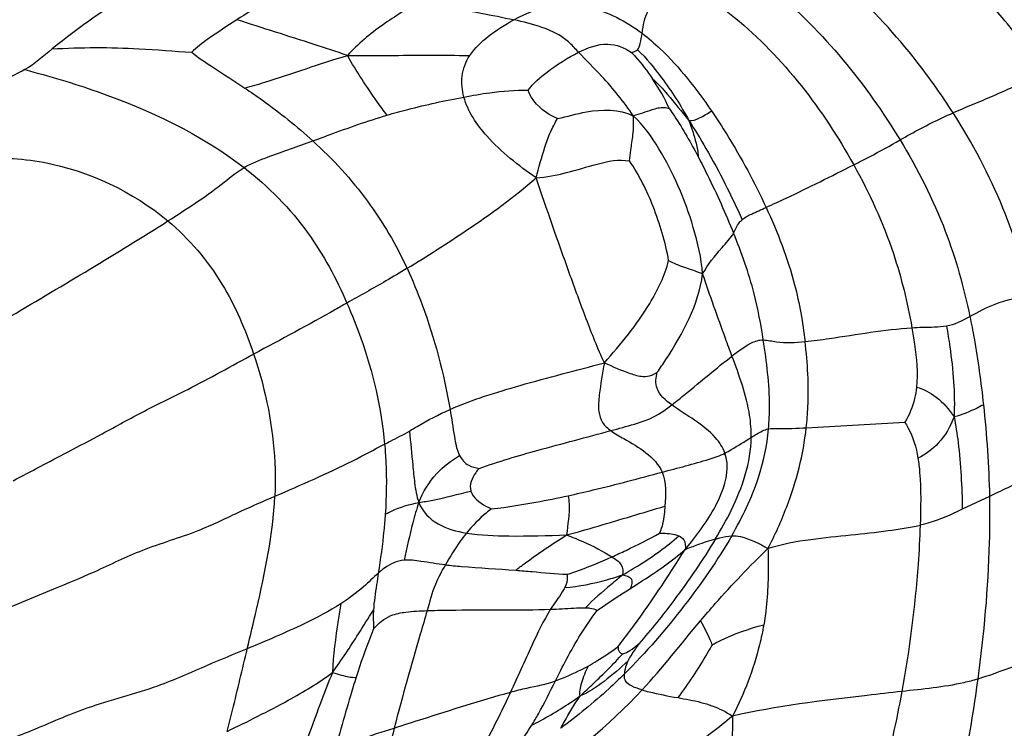
# Model space of a CAD drawing. Units: millimetres. Extents: x 0 to 297, y 0 to 210.
# Drawn here: x 52 to 53, y 77 to 78 of the extents above; entities that cross this region are included whole.
import ezdxf

# ---------------------------------------------------------------- set-up
doc = ezdxf.new("R2010")
doc.units = ezdxf.units.MM
doc.header["$LTSCALE"] = 16.335
doc.layers.get('0').update_dxf_attribs({"linetype": 'CONTINUOUS'})

msp = doc.modelspace()

# ---------------------------------------------------------------- linework, layer by layer
at = {"color": 7, "linetype": 'Continuous'}
for p, q in [((52.956844, 77.130756), (53.075313, 77.137426)), ((53.177319, 77.04825), (53.144649, 77.032786)), ((52.755189, 76.870868), (52.753352, 76.868145))]:
    msp.add_line(p, q, dxfattribs=at)
for centre, radius, start, end in [((52.571312, 77.414237), 0.242471, 24.347491, 34.194161), ((52.674527, 76.964735), 0.123764, 310.042234, 310.673287)]:
    msp.add_arc(centre, radius, start, end, dxfattribs=at)
for points, knots in [([(53.242003, 77.559285), (53.226622, 77.581737), (53.159323, 77.670658), (53.071605, 77.746415), (52.996092, 77.784253)], [0, 0, 0, 0, 0.24369265, 1, 1, 1, 1]), ([(52.261794, 77.724865), (52.225954, 77.702354), (52.152377, 77.660623), (52.081953, 77.613161), (52.04923, 77.586367)], [0, 0, 0, 0, 0.50017775, 1, 1, 1, 1]), ([(53.133553, 77.50946), (53.120065, 77.530493), (53.058138, 77.618136), (52.977054, 77.69455), (52.905046, 77.7348)], [0, 0, 0, 0, 0.23246821, 1, 1, 1, 1]), ([(52.844033, 77.708927), (52.869638, 77.693714), (52.958444, 77.630543), (53.02878, 77.544252), (53.069718, 77.476931)], [0, 0, 0, 0, 0.27431241, 1, 1, 1, 1]), ([(52.360545, 77.675384), (52.352749, 77.671), (52.322725, 77.653667), (52.293284, 77.635343), (52.271635, 77.621455)], [0, 0, 0, 0, 0.25802664, 1, 1, 1, 1]), ([(52.801403, 77.670886), (52.825916, 77.657687), (52.91217, 77.59877), (52.977042, 77.513374), (53.013944, 77.446974)], [0, 0, 0, 0, 0.26819182, 1, 1, 1, 1]), ([(52.492248, 77.643288), (52.476787, 77.634906), (52.445804, 77.61568), (52.417234, 77.592498), (52.40458, 77.57852)], [0, 0, 0, 0, 0.48258967, 1, 1, 1, 1]), ([(52.492248, 77.643288), (52.503114, 77.641099), (52.540689, 77.633762), (52.578449, 77.627304), (52.604997, 77.621378)], [0, 0, 0, 0, 0.28951555, 1, 1, 1, 1]), ([(52.604997, 77.621378), (52.620704, 77.62986), (52.643841, 77.639186), (52.668088, 77.639918), (52.674332, 77.639576)], [0, 0, 0, 0, 0.74057442, 1, 1, 1, 1]), ([(52.674332, 77.639576), (52.681091, 77.639206), (52.711702, 77.634679), (52.740134, 77.61968), (52.75929, 77.605152)], [0, 0, 0, 0, 0.21968624, 1, 1, 1, 1]), ([(52.75929, 77.605152), (52.759654, 77.607618), (52.761158, 77.618879), (52.764671, 77.630188), (52.769513, 77.637661)], [0, 0, 0, 0, 0.2186962, 1, 1, 1, 1]), ([(52.271635, 77.621455), (52.259874, 77.61391), (52.241167, 77.601752), (52.223197, 77.588273), (52.217241, 77.582389)], [0, 0, 0, 0, 0.62531681, 1, 1, 1, 1]), ([(52.40458, 77.57852), (52.391245, 77.583039), (52.347026, 77.597654), (52.302551, 77.611469), (52.271635, 77.621455)], [0, 0, 0, 0, 0.30235394, 1, 1, 1, 1]), ([(52.551851, 77.578418), (52.557816, 77.587415), (52.574891, 77.603425), (52.594323, 77.615613), (52.604997, 77.621378)], [0, 0, 0, 0, 0.47086232, 1, 1, 1, 1]), ([(52.682782, 77.582376), (52.679272, 77.586091), (52.672295, 77.593992), (52.657758, 77.604966), (52.634837, 77.614194), (52.616306, 77.618853), (52.604997, 77.621378)], [0, 0, 0, 0, 0.17254303, 0.3552186, 0.60882324, 1, 1, 1, 1]), ([(52.753847, 77.585387), (52.755585, 77.587483), (52.757555, 77.594387), (52.758685, 77.601048), (52.75929, 77.605152)], [0, 0, 0, 0, 0.39627429, 1, 1, 1, 1]), ([(52.75929, 77.605152), (52.766888, 77.59939), (52.798535, 77.571879), (52.82456, 77.538537), (52.842783, 77.511863)], [0, 0, 0, 0, 0.22791634, 1, 1, 1, 1]), ([(52.04923, 77.586367), (52.084033, 77.588514), (52.140255, 77.588484), (52.196096, 77.583638), (52.217241, 77.582389)], [0, 0, 0, 0, 0.62209755, 1, 1, 1, 1]), ([(52.682782, 77.582376), (52.69369, 77.587759), (52.715766, 77.596529), (52.738315, 77.58792), (52.746543, 77.582041)], [0, 0, 0, 0, 0.54603183, 1, 1, 1, 1]), ([(52.746543, 77.582041), (52.746913, 77.582266), (52.749455, 77.583112), (52.752414, 77.583658), (52.753847, 77.585387)], [0, 0, 0, 0, 0.16157926, 1, 1, 1, 1]), ([(52.753847, 77.585387), (52.764446, 77.575118), (52.786854, 77.547875), (52.805836, 77.518233), (52.815586, 77.500372)], [0, 0, 0, 0, 0.42037523, 1, 1, 1, 1]), ([(52.217241, 77.582389), (52.225093, 77.575963), (52.246576, 77.561721), (52.268315, 77.54804), (52.281233, 77.53936)], [0, 0, 0, 0, 0.39465319, 1, 1, 1, 1]), ([(52.281233, 77.53936), (52.289281, 77.541562), (52.330603, 77.553987), (52.371262, 77.568486), (52.40458, 77.57852)], [0, 0, 0, 0, 0.19340384, 1, 1, 1, 1]), ([(52.40458, 77.57852), (52.421005, 77.578484), (52.470093, 77.578561), (52.519192, 77.579077), (52.551851, 77.578418)], [0, 0, 0, 0, 0.33457731, 1, 1, 1, 1]), ([(52.452262, 77.506728), (52.448277, 77.51209), (52.431306, 77.535277), (52.415576, 77.559401), (52.40458, 77.57852)], [0, 0, 0, 0, 0.23251343, 1, 1, 1, 1]), ([(52.544847, 77.528531), (52.542681, 77.536599), (52.540641, 77.554174), (52.546958, 77.57104), (52.551851, 77.578418)], [0, 0, 0, 0, 0.48546969, 1, 1, 1, 1]), ([(52.621999, 77.536617), (52.628445, 77.545053), (52.647901, 77.562011), (52.669447, 77.575795), (52.682782, 77.582376)], [0, 0, 0, 0, 0.41654203, 1, 1, 1, 1]), ([(52.748607, 77.505868), (52.737386, 77.522863), (52.715946, 77.549107), (52.691925, 77.572698), (52.682782, 77.582376)], [0, 0, 0, 0, 0.60468437, 1, 1, 1, 1]), ([(52.746543, 77.582041), (52.748097, 77.580427), (52.757227, 77.570497), (52.765538, 77.559804), (52.771868, 77.550506)], [0, 0, 0, 0, 0.16608316, 1, 1, 1, 1]), ([(52.016314, 77.561462), (52.045644, 77.553717), (52.138221, 77.526408), (52.227711, 77.484164), (52.280264, 77.443634)], [0, 0, 0, 0, 0.31370269, 1, 1, 1, 1]), ([(53.242003, 77.559285), (53.232499, 77.553798), (53.197232, 77.535229), (53.160007, 77.520926), (53.133553, 77.50946)], [0, 0, 0, 0, 0.2757048, 1, 1, 1, 1]), ([(52.771868, 77.550506), (52.778347, 77.544796), (52.793151, 77.528146), (52.806984, 77.510841), (52.815586, 77.500372)], [0, 0, 0, 0, 0.38925858, 1, 1, 1, 1]), ([(52.281233, 77.53936), (52.28831, 77.534605), (52.316672, 77.514855), (52.3438, 77.493274), (52.363045, 77.47574)], [0, 0, 0, 0, 0.24672156, 1, 1, 1, 1]), ([(52.544847, 77.528531), (52.55516, 77.530465), (52.580636, 77.535079), (52.606603, 77.536965), (52.621999, 77.536617)], [0, 0, 0, 0, 0.405234, 1, 1, 1, 1]), ([(52.657363, 77.502777), (52.653923, 77.504084), (52.639173, 77.511446), (52.626363, 77.524525), (52.621999, 77.536617)], [0, 0, 0, 0, 0.2225174, 1, 1, 1, 1]), ([(52.452262, 77.506728), (52.46053, 77.50917), (52.491122, 77.517552), (52.522149, 77.524274), (52.544847, 77.528531)], [0, 0, 0, 0, 0.27181681, 1, 1, 1, 1]), ([(52.631663, 77.4313), (52.610378, 77.44621), (52.575366, 77.473082), (52.54953, 77.511087), (52.544847, 77.528531)], [0, 0, 0, 0, 0.58997644, 1, 1, 1, 1]), ([(52.657363, 77.502777), (52.669113, 77.505018), (52.698146, 77.513861), (52.731781, 77.514274), (52.748607, 77.505868)], [0, 0, 0, 0, 0.388761, 1, 1, 1, 1]), ([(52.792217, 77.514201), (52.790217, 77.514966), (52.783058, 77.516402), (52.768119, 77.512555), (52.756306, 77.507529), (52.748607, 77.505868)], [0, 0, 0, 0, 0.14257802, 0.47576127, 1, 1, 1, 1]), ([(52.792217, 77.514201), (52.794211, 77.511398), (52.806837, 77.492899), (52.817925, 77.473376), (52.826749, 77.456603)], [0, 0, 0, 0, 0.15361662, 1, 1, 1, 1]), ([(52.815586, 77.500372), (52.819841, 77.499614), (52.829885, 77.503639), (52.838046, 77.508822), (52.842783, 77.511863)], [0, 0, 0, 0, 0.43431043, 1, 1, 1, 1]), ([(52.842783, 77.511863), (52.849275, 77.50236), (52.873415, 77.464964), (52.894586, 77.425659), (52.908462, 77.395725)], [0, 0, 0, 0, 0.25860256, 1, 1, 1, 1]), ([(52.363045, 77.47574), (52.369563, 77.478144), (52.399048, 77.48917), (52.42873, 77.499777), (52.452262, 77.506728)], [0, 0, 0, 0, 0.22064395, 1, 1, 1, 1]), ([(52.631663, 77.4313), (52.634875, 77.443758), (52.639954, 77.462218), (52.648347, 77.486268), (52.654483, 77.497236), (52.657363, 77.502777)], [0, 0, 0, 0, 0.5065836, 0.75410716, 1, 1, 1, 1]), ([(52.744081, 77.451603), (52.744527, 77.455953), (52.745741, 77.466496), (52.748989, 77.484404), (52.749152, 77.498314), (52.748607, 77.505868)], [0, 0, 0, 0, 0.24050249, 0.58346861, 1, 1, 1, 1]), ([(52.832071, 77.315773), (52.83063, 77.334725), (52.822376, 77.370708), (52.804066, 77.421095), (52.780696, 77.466667), (52.760997, 77.494638), (52.748607, 77.505868)], [0, 0, 0, 0, 0.27060246, 0.52105183, 0.76191716, 1, 1, 1, 1]), ([(52.815586, 77.500372), (52.822789, 77.489373), (52.846051, 77.450621), (52.86668, 77.410314), (52.879647, 77.381024)], [0, 0, 0, 0, 0.29100691, 1, 1, 1, 1]), ([(52.815586, 77.500372), (52.818795, 77.491433), (52.823497, 77.477137), (52.826724, 77.4622), (52.826749, 77.456603)], [0, 0, 0, 0, 0.62921202, 1, 1, 1, 1]), ([(53.069718, 77.476931), (53.073775, 77.479256), (53.094486, 77.491156), (53.115925, 77.50182), (53.133553, 77.50946)], [0, 0, 0, 0, 0.19573555, 1, 1, 1, 1]), ([(53.22693, 77.289012), (53.21859, 77.3251), (53.194802, 77.402032), (53.156807, 77.473198), (53.133553, 77.50946)], [0, 0, 0, 0, 0.46231592, 1, 1, 1, 1]), ([(53.013944, 77.446974), (53.020299, 77.4502), (53.039101, 77.45979), (53.057591, 77.46998), (53.069718, 77.476931)], [0, 0, 0, 0, 0.3377324, 1, 1, 1, 1]), ([(53.069718, 77.476931), (53.09091, 77.442081), (53.125936, 77.373536), (53.146479, 77.299502), (53.15373, 77.264611)], [0, 0, 0, 0, 0.53370001, 1, 1, 1, 1]), ([(52.280264, 77.443634), (52.289284, 77.449096), (52.317235, 77.459597), (52.345153, 77.469141), (52.363045, 77.47574)], [0, 0, 0, 0, 0.35605427, 1, 1, 1, 1]), ([(52.363045, 77.47574), (52.387105, 77.45382), (52.430605, 77.406418), (52.463141, 77.350909), (52.476343, 77.322535)], [0, 0, 0, 0, 0.50981883, 1, 1, 1, 1]), ([(51.997023, 77.454771), (52.011075, 77.454215), (52.079892, 77.446249), (52.14627, 77.414854), (52.188592, 77.379505)], [0, 0, 0, 0, 0.2032043, 1, 1, 1, 1]), ([(52.631663, 77.4313), (52.656713, 77.43302), (52.692485, 77.445477), (52.731346, 77.454397), (52.744081, 77.451603)], [0, 0, 0, 0, 0.6582128, 1, 1, 1, 1]), ([(52.826749, 77.456603), (52.830565, 77.449348), (52.845766, 77.419275), (52.859705, 77.388555), (52.869326, 77.36494)], [0, 0, 0, 0, 0.24326379, 1, 1, 1, 1]), ([(52.188592, 77.379505), (52.210456, 77.39346), (52.241783, 77.413754), (52.270549, 77.437751), (52.280264, 77.443634)], [0, 0, 0, 0, 0.69546676, 1, 1, 1, 1]), ([(52.280264, 77.443634), (52.309446, 77.421129), (52.358616, 77.371271), (52.391214, 77.310043), (52.404031, 77.280818)], [0, 0, 0, 0, 0.53591035, 1, 1, 1, 1]), ([(52.791207, 77.331754), (52.78733, 77.353973), (52.774848, 77.395519), (52.755897, 77.434747), (52.744081, 77.451603)], [0, 0, 0, 0, 0.52283311, 1, 1, 1, 1]), ([(52.908462, 77.395725), (52.916592, 77.399378), (52.951991, 77.415971), (52.987032, 77.433312), (53.013944, 77.446974)], [0, 0, 0, 0, 0.22798522, 1, 1, 1, 1]), ([(53.013944, 77.446974), (53.032886, 77.412888), (53.062063, 77.349165), (53.078715, 77.281286), (53.083975, 77.251154)], [0, 0, 0, 0, 0.56041977, 1, 1, 1, 1]), ([(52.476343, 77.322535), (52.500568, 77.337251), (52.553894, 77.371209), (52.605494, 77.408197), (52.631663, 77.4313)], [0, 0, 0, 0, 0.44812688, 1, 1, 1, 1]), ([(52.713816, 77.208888), (52.705759, 77.226091), (52.691687, 77.26222), (52.664391, 77.336388), (52.64472, 77.393144), (52.631663, 77.4313)], [0, 0, 0, 0, 0.24030134, 0.48985247, 1, 1, 1, 1]), ([(52.879647, 77.381024), (52.882929, 77.383873), (52.892692, 77.388878), (52.902574, 77.393079), (52.908462, 77.395725)], [0, 0, 0, 0, 0.40236967, 1, 1, 1, 1]), ([(52.908462, 77.395725), (52.922364, 77.365735), (52.942859, 77.312995), (52.952653, 77.257459), (52.955352, 77.234508)], [0, 0, 0, 0, 0.58854326, 1, 1, 1, 1]), ([(51.943775, 77.231683), (51.962439, 77.242917), (52.044313, 77.291736), (52.126599, 77.339936), (52.188592, 77.379505)], [0, 0, 0, 0, 0.22851251, 1, 1, 1, 1]), ([(52.188592, 77.379505), (52.214162, 77.358148), (52.25643, 77.308015), (52.281866, 77.248562), (52.291722, 77.219376)], [0, 0, 0, 0, 0.5195807, 1, 1, 1, 1]), ([(52.869326, 77.36494), (52.871692, 77.36901), (52.87397, 77.375144), (52.878364, 77.37991), (52.879647, 77.381024)], [0, 0, 0, 0, 0.73481721, 1, 1, 1, 1]), ([(52.832071, 77.315773), (52.838678, 77.327121), (52.851227, 77.343509), (52.865589, 77.358512), (52.869326, 77.36494)], [0, 0, 0, 0, 0.63845488, 1, 1, 1, 1]), ([(52.905079, 77.236411), (52.902184, 77.255072), (52.894065, 77.298994), (52.879014, 77.341159), (52.869326, 77.36494)], [0, 0, 0, 0, 0.4237603, 1, 1, 1, 1]), ([(52.476343, 77.322535), (52.467891, 77.317401), (52.444057, 77.303028), (52.419672, 77.289605), (52.404031, 77.280818)], [0, 0, 0, 0, 0.35533767, 1, 1, 1, 1]), ([(52.476343, 77.322535), (52.483025, 77.308173), (52.505473, 77.253286), (52.520869, 77.195589), (52.528115, 77.152779)], [0, 0, 0, 0, 0.26731022, 1, 1, 1, 1]), ([(52.713816, 77.208888), (52.733747, 77.231298), (52.764666, 77.269122), (52.786725, 77.313567), (52.791207, 77.331754)], [0, 0, 0, 0, 0.61555332, 1, 1, 1, 1]), ([(52.791207, 77.331754), (52.797172, 77.328724), (52.810701, 77.323055), (52.82488, 77.319139), (52.832071, 77.315773)], [0, 0, 0, 0, 0.45731236, 1, 1, 1, 1]), ([(52.777503, 77.197515), (52.781003, 77.202576), (52.80554, 77.238321), (52.827112, 77.278747), (52.832071, 77.315773)], [0, 0, 0, 0, 0.14142454, 1, 1, 1, 1]), ([(52.867435, 77.216983), (52.864821, 77.223972), (52.852674, 77.256772), (52.841027, 77.289757), (52.832071, 77.315773)], [0, 0, 0, 0, 0.21335208, 1, 1, 1, 1]), ([(53.15373, 77.264611), (53.16358, 77.270028), (53.186452, 77.282444), (53.212318, 77.287836), (53.22693, 77.289012)], [0, 0, 0, 0, 0.43401326, 1, 1, 1, 1]), ([(52.404031, 77.280818), (52.39944, 77.278238), (52.362399, 77.257048), (52.324753, 77.236934), (52.291722, 77.219376)], [0, 0, 0, 0, 0.12340466, 1, 1, 1, 1]), ([(52.404031, 77.280818), (52.410107, 77.266962), (52.431891, 77.212454), (52.445447, 77.154467), (52.44937, 77.111066)], [0, 0, 0, 0, 0.25770707, 1, 1, 1, 1]), ([(53.15373, 77.264611), (53.155532, 77.25594), (53.162302, 77.220725), (53.167162, 77.185161), (53.170069, 77.158318)], [0, 0, 0, 0, 0.24698493, 1, 1, 1, 1]), ([(52.955352, 77.234508), (52.965077, 77.235426), (53.007941, 77.241092), (53.050587, 77.248903), (53.083975, 77.251154)], [0, 0, 0, 0, 0.22594914, 1, 1, 1, 1]), ([(53.083975, 77.251154), (53.088207, 77.25144), (53.102063, 77.252127), (53.116072, 77.251665), (53.125579, 77.25329)], [0, 0, 0, 0, 0.30544583, 1, 1, 1, 1]), ([(53.083975, 77.251154), (53.085127, 77.244559), (53.088873, 77.220967), (53.091238, 77.19681), (53.089532, 77.179655)], [0, 0, 0, 0, 0.27972012, 1, 1, 1, 1]), ([(53.125579, 77.25329), (53.127061, 77.244919), (53.132806, 77.208781), (53.135971, 77.172004), (53.134718, 77.143917)], [0, 0, 0, 0, 0.23216574, 1, 1, 1, 1]), ([(52.867435, 77.216983), (52.874873, 77.222715), (52.88598, 77.231717), (52.900162, 77.236622), (52.905079, 77.236411)], [0, 0, 0, 0, 0.65612616, 1, 1, 1, 1]), ([(52.905079, 77.236411), (52.910383, 77.236184), (52.926855, 77.232085), (52.943899, 77.233426), (52.955352, 77.234508)], [0, 0, 0, 0, 0.3157666, 1, 1, 1, 1]), ([(52.911425, 77.129497), (52.912247, 77.138616), (52.913731, 77.174417), (52.909158, 77.210117), (52.905079, 77.236411)], [0, 0, 0, 0, 0.25601173, 1, 1, 1, 1]), ([(52.956844, 77.130756), (52.957761, 77.139178), (52.96063, 77.173721), (52.958407, 77.208522), (52.955352, 77.234508)], [0, 0, 0, 0, 0.24458288, 1, 1, 1, 1]), ([(52.002253, 77.067028), (52.024035, 77.078521), (52.0598, 77.097311), (52.112618, 77.125041), (52.160168, 77.15149), (52.222224, 77.180915), (52.265214, 77.205286), (52.291722, 77.219376)], [0, 0, 0, 0, 0.22586391, 0.37049076, 0.54708471, 0.7246901, 1, 1, 1, 1]), ([(52.291722, 77.219376), (52.296439, 77.205406), (52.312921, 77.149982), (52.319308, 77.091373), (52.317174, 77.048345)], [0, 0, 0, 0, 0.25499517, 1, 1, 1, 1]), ([(52.794907, 77.158185), (52.80054, 77.162586), (52.824733, 77.182167), (52.848447, 77.202347), (52.867435, 77.216983)], [0, 0, 0, 0, 0.22968678, 1, 1, 1, 1]), ([(52.890624, 77.119179), (52.890724, 77.127979), (52.888018, 77.161731), (52.876142, 77.193702), (52.867435, 77.216983)], [0, 0, 0, 0, 0.26148192, 1, 1, 1, 1]), ([(52.528115, 77.152779), (52.555332, 77.164619), (52.617306, 77.184035), (52.679983, 77.199843), (52.713816, 77.208888)], [0, 0, 0, 0, 0.458732, 1, 1, 1, 1]), ([(52.713816, 77.208888), (52.711528, 77.196138), (52.708201, 77.176736), (52.705847, 77.15235), (52.710546, 77.136311), (52.717876, 77.130037), (52.721669, 77.127309)], [0, 0, 0, 0, 0.44665586, 0.6803703, 0.83886931, 1, 1, 1, 1]), ([(52.713816, 77.208888), (52.723987, 77.204315), (52.739093, 77.197698), (52.758499, 77.191736), (52.770162, 77.193157), (52.77538, 77.196173), (52.777503, 77.197515)], [0, 0, 0, 0, 0.49516553, 0.7355463, 0.8884842, 1, 1, 1, 1]), ([(52.794907, 77.158185), (52.787682, 77.163422), (52.77441, 77.174511), (52.77578, 77.191331), (52.777503, 77.197515)], [0, 0, 0, 0, 0.58162672, 1, 1, 1, 1]), ([(53.089532, 77.179655), (53.08907, 77.175014), (53.086696, 77.160239), (53.080827, 77.146098), (53.075313, 77.137426)], [0, 0, 0, 0, 0.31213766, 1, 1, 1, 1]), ([(53.089532, 77.179655), (53.098013, 77.177164), (53.115979, 77.168182), (53.128777, 77.15281), (53.134718, 77.143917)], [0, 0, 0, 0, 0.45252824, 1, 1, 1, 1]), ([(52.721669, 77.127309), (52.731174, 77.12986), (52.746902, 77.134176), (52.772489, 77.142215), (52.786728, 77.151795), (52.794907, 77.158185)], [0, 0, 0, 0, 0.36838201, 0.61143233, 1, 1, 1, 1]), ([(52.858936, 77.100277), (52.856492, 77.107064), (52.839728, 77.131997), (52.812672, 77.145308), (52.794907, 77.158185)], [0, 0, 0, 0, 0.24743458, 1, 1, 1, 1]), ([(53.170069, 77.158318), (53.167574, 77.157032), (53.156233, 77.151263), (53.144346, 77.14634), (53.134718, 77.143917)], [0, 0, 0, 0, 0.22039076, 1, 1, 1, 1]), ([(52.47914, 77.126719), (52.482313, 77.128549), (52.498174, 77.138056), (52.514513, 77.146862), (52.528115, 77.152779)], [0, 0, 0, 0, 0.19805339, 1, 1, 1, 1]), ([(52.528115, 77.152779), (52.529943, 77.141977), (52.532566, 77.123393), (52.536154, 77.10447), (52.539665, 77.097337)], [0, 0, 0, 0, 0.57947944, 1, 1, 1, 1]), ([(53.075313, 77.137426), (53.076707, 77.135375), (53.084763, 77.122232), (53.089159, 77.107004), (53.091254, 77.094259)], [0, 0, 0, 0, 0.16109409, 1, 1, 1, 1]), ([(53.134718, 77.143917), (53.130295, 77.132436), (53.11906, 77.11223), (53.100384, 77.098645), (53.091254, 77.094259)], [0, 0, 0, 0, 0.54849308, 1, 1, 1, 1]), ([(53.134718, 77.143917), (53.136761, 77.133712), (53.142204, 77.096852), (53.144239, 77.059598), (53.144649, 77.032786)], [0, 0, 0, 0, 0.27960557, 1, 1, 1, 1]), ([(52.44937, 77.111066), (52.451669, 77.11226), (52.461677, 77.11731), (52.471671, 77.122412), (52.47914, 77.126719)], [0, 0, 0, 0, 0.2310225, 1, 1, 1, 1]), ([(52.47914, 77.126719), (52.480788, 77.11299), (52.482416, 77.092231), (52.485529, 77.063543), (52.487703, 77.048387), (52.490597, 77.040763)], [0, 0, 0, 0, 0.47781954, 0.71823482, 1, 1, 1, 1]), ([(52.563064, 77.081821), (52.586334, 77.090387), (52.639323, 77.105476), (52.69249, 77.119475), (52.721669, 77.127309)], [0, 0, 0, 0, 0.45076523, 1, 1, 1, 1]), ([(52.721669, 77.127309), (52.726599, 77.123764), (52.749185, 77.110661), (52.775225, 77.09614), (52.783257, 77.077366)], [0, 0, 0, 0, 0.22918757, 1, 1, 1, 1]), ([(52.867094, 77.000868), (52.879918, 77.023079), (52.900156, 77.064447), (52.909629, 77.109584), (52.911425, 77.129497)], [0, 0, 0, 0, 0.56192675, 1, 1, 1, 1]), ([(52.890624, 77.119179), (52.892753, 77.120499), (52.899331, 77.124511), (52.906267, 77.128527), (52.911425, 77.129497)], [0, 0, 0, 0, 0.32314116, 1, 1, 1, 1]), ([(52.910757, 76.9854), (52.919165, 77.001678), (52.940241, 77.04819), (52.953303, 77.098253), (52.956844, 77.130756)], [0, 0, 0, 0, 0.35912488, 1, 1, 1, 1]), ([(52.911425, 77.129497), (52.915286, 77.130224), (52.930578, 77.129422), (52.945639, 77.130238), (52.956844, 77.130756)], [0, 0, 0, 0, 0.25939329, 1, 1, 1, 1]), ([(52.317174, 77.048345), (52.348701, 77.062037), (52.393535, 77.081426), (52.436578, 77.104422), (52.44937, 77.111066)], [0, 0, 0, 0, 0.7045352, 1, 1, 1, 1]), ([(52.44937, 77.111066), (52.450017, 77.103908), (52.451917, 77.075831), (52.451576, 77.047611), (52.45016, 77.026709)], [0, 0, 0, 0, 0.25542839, 1, 1, 1, 1]), ([(52.847574, 76.997045), (52.854313, 77.008254), (52.875431, 77.045939), (52.890279, 77.088844), (52.890624, 77.119179)], [0, 0, 0, 0, 0.30124841, 1, 1, 1, 1]), ([(52.858936, 77.100277), (52.86152, 77.101625), (52.872253, 77.107645), (52.882647, 77.114232), (52.890624, 77.119179)], [0, 0, 0, 0, 0.23698162, 1, 1, 1, 1]), ([(52.490597, 77.040763), (52.495393, 77.053521), (52.508983, 77.075886), (52.529546, 77.091414), (52.539665, 77.097337)], [0, 0, 0, 0, 0.53757539, 1, 1, 1, 1]), ([(52.539665, 77.097337), (52.54201, 77.092572), (52.549103, 77.084837), (52.558766, 77.082563), (52.563064, 77.081821)], [0, 0, 0, 0, 0.54904385, 1, 1, 1, 1]), ([(52.783257, 77.077366), (52.802201, 77.082468), (52.827732, 77.088822), (52.852941, 77.097149), (52.858936, 77.100277)], [0, 0, 0, 0, 0.7436915, 1, 1, 1, 1]), ([(52.811113, 76.984481), (52.821364, 76.996561), (52.837731, 77.018443), (52.858467, 77.055568), (52.864346, 77.085248), (52.858936, 77.100277)], [0, 0, 0, 0, 0.36815273, 0.62881966, 1, 1, 1, 1]), ([(53.091254, 77.094259), (53.092201, 77.0885), (53.095123, 77.061723), (53.094624, 77.034732), (53.093891, 77.013681)], [0, 0, 0, 0, 0.21697269, 1, 1, 1, 1]), ([(52.563064, 77.081821), (52.561601, 77.080212), (52.555461, 77.072816), (52.55094, 77.061966), (52.55312, 77.054671)], [0, 0, 0, 0, 0.2221465, 1, 1, 1, 1]), ([(52.670095, 77.049013), (52.68021, 77.051206), (52.718107, 77.059954), (52.755699, 77.069945), (52.783257, 77.077366)], [0, 0, 0, 0, 0.26613757, 1, 1, 1, 1]), ([(53.251856, 77.080122), (53.244028, 77.077328), (53.218694, 77.06786), (53.194228, 77.056286), (53.177319, 77.04825)], [0, 0, 0, 0, 0.30745866, 1, 1, 1, 1]), ([(52.490597, 77.040763), (52.496207, 77.041795), (52.517284, 77.045288), (52.537945, 77.050833), (52.55312, 77.054671)], [0, 0, 0, 0, 0.26708894, 1, 1, 1, 1]), ([(52.55312, 77.054671), (52.555565, 77.046488), (52.565984, 77.038991), (52.575767, 77.03419), (52.578101, 77.033151)], [0, 0, 0, 0, 0.76977233, 1, 1, 1, 1]), ([(51.974041, 76.905215), (51.999772, 76.915747), (52.041853, 76.933015), (52.10355, 76.958493), (52.159676, 76.986422), (52.221313, 77.003673), (52.272681, 77.029184), (52.303583, 77.042443), (52.317174, 77.048345)], [0, 0, 0, 0, 0.22425027, 0.36686918, 0.53842379, 0.72870118, 0.88048988, 1, 1, 1, 1]), ([(52.284079, 76.864936), (52.287834, 76.88075), (52.302266, 76.941133), (52.3149, 77.002501), (52.317174, 77.048345)], [0, 0, 0, 0, 0.26150326, 1, 1, 1, 1]), ([(52.45016, 77.026709), (52.452664, 77.028092), (52.465313, 77.034799), (52.479339, 77.038692), (52.490597, 77.040763)], [0, 0, 0, 0, 0.19991172, 1, 1, 1, 1]), ([(52.490597, 77.040763), (52.487635, 77.032884), (52.481352, 77.009837), (52.476028, 76.986625), (52.472698, 76.971574)], [0, 0, 0, 0, 0.35318494, 1, 1, 1, 1]), ([(52.490597, 77.040763), (52.494666, 77.03004), (52.512882, 77.011879), (52.536037, 77.006106), (52.547859, 77.004188)], [0, 0, 0, 0, 0.48919745, 1, 1, 1, 1]), ([(52.578101, 77.033151), (52.582993, 77.033727), (52.613849, 77.037802), (52.644494, 77.043461), (52.670095, 77.049013)], [0, 0, 0, 0, 0.1582847, 1, 1, 1, 1]), ([(52.670095, 77.049013), (52.670863, 77.045825), (52.672677, 77.030018), (52.669547, 77.014315), (52.668393, 77.00186)], [0, 0, 0, 0, 0.20766006, 1, 1, 1, 1]), ([(53.177319, 77.04825), (53.177683, 77.029756), (53.177262, 76.956296), (53.170468, 76.882984), (53.163205, 76.828528)], [0, 0, 0, 0, 0.25189094, 1, 1, 1, 1]), ([(52.45016, 77.026709), (52.449717, 77.020164), (52.447691, 76.996452), (52.444336, 76.972882), (52.441776, 76.955841)], [0, 0, 0, 0, 0.27571467, 1, 1, 1, 1]), ([(52.578101, 77.033151), (52.575957, 77.031558), (52.564922, 77.022985), (52.554945, 77.012995), (52.547859, 77.004188)], [0, 0, 0, 0, 0.19114549, 1, 1, 1, 1]), ([(52.668393, 77.00186), (52.681051, 77.005287), (52.720623, 77.016493), (52.759913, 77.028649), (52.786801, 77.0365)], [0, 0, 0, 0, 0.31888571, 1, 1, 1, 1]), ([(52.786801, 77.0365), (52.786541, 77.033206), (52.785572, 77.022257), (52.783518, 77.011138), (52.780237, 77.004143)], [0, 0, 0, 0, 0.29955001, 1, 1, 1, 1]), ([(53.144649, 77.032786), (53.14128, 77.031168), (53.125007, 77.023277), (53.107858, 77.017008), (53.093891, 77.013681)], [0, 0, 0, 0, 0.2065291, 1, 1, 1, 1]), ([(52.547859, 77.004188), (52.545284, 77.000987), (52.536124, 76.988683), (52.528156, 76.975556), (52.522511, 76.965861)], [0, 0, 0, 0, 0.26804912, 1, 1, 1, 1]), ([(52.547859, 77.004188), (52.564769, 77.001444), (52.605155, 76.999907), (52.645314, 77.001098), (52.668393, 77.00186)], [0, 0, 0, 0, 0.42590131, 1, 1, 1, 1]), ([(52.72292, 76.975481), (52.728619, 76.978039), (52.748005, 76.98701), (52.767174, 76.996532), (52.780237, 77.004143)], [0, 0, 0, 0, 0.29238486, 1, 1, 1, 1]), ([(52.780237, 77.004143), (52.786409, 77.003987), (52.794295, 77.003659), (52.801838, 77.001511), (52.80335, 77.000902)], [0, 0, 0, 0, 0.79112364, 1, 1, 1, 1]), ([(52.910757, 76.9854), (52.927314, 76.991283), (52.960866, 76.996905), (53.009338, 77.001918), (53.053376, 77.006402), (53.081239, 77.010667), (53.093891, 77.013681)], [0, 0, 0, 0, 0.28418056, 0.54506765, 0.78964053, 1, 1, 1, 1]), ([(53.093891, 77.013681), (53.093346, 76.998017), (53.089702, 76.930976), (53.081053, 76.864219), (53.071809, 76.813599)], [0, 0, 0, 0, 0.23348555, 1, 1, 1, 1]), ([(52.607197, 76.959423), (52.61054, 76.962068), (52.630336, 76.97706), (52.651023, 76.990849), (52.668393, 77.00186)], [0, 0, 0, 0, 0.17167931, 1, 1, 1, 1]), ([(52.668393, 77.00186), (52.675198, 76.999306), (52.693842, 76.991526), (52.712085, 76.98256), (52.72292, 76.975481)], [0, 0, 0, 0, 0.35964923, 1, 1, 1, 1]), ([(52.735678, 76.953797), (52.742631, 76.957746), (52.766198, 76.971892), (52.789024, 76.987651), (52.80335, 77.000902)], [0, 0, 0, 0, 0.29065668, 1, 1, 1, 1]), ([(52.867094, 77.000868), (52.850174, 76.971563), (52.809873, 76.913742), (52.763824, 76.860414), (52.737956, 76.83477)], [0, 0, 0, 0, 0.48159867, 1, 1, 1, 1]), ([(52.847574, 76.997045), (52.832248, 76.971551), (52.802504, 76.928586), (52.770177, 76.887552), (52.755189, 76.870868)], [0, 0, 0, 0, 0.57013936, 1, 1, 1, 1]), ([(52.80335, 77.000902), (52.805749, 76.999934), (52.811555, 76.995737), (52.811471, 76.988374), (52.811113, 76.984481)], [0, 0, 0, 0, 0.39819162, 1, 1, 1, 1]), ([(52.811113, 76.984481), (52.816144, 76.986478), (52.828169, 76.991027), (52.840376, 76.995136), (52.847574, 76.997045)], [0, 0, 0, 0, 0.4209111, 1, 1, 1, 1]), ([(52.847574, 76.997045), (52.849343, 76.997514), (52.855779, 76.999113), (52.862316, 77.000376), (52.867094, 77.000868)], [0, 0, 0, 0, 0.27585019, 1, 1, 1, 1]), ([(52.867094, 77.000868), (52.870578, 77.001227), (52.886274, 76.998719), (52.900285, 76.991404), (52.910757, 76.9854)], [0, 0, 0, 0, 0.22491594, 1, 1, 1, 1]), ([(52.730086, 76.867436), (52.734927, 76.873663), (52.763629, 76.911463), (52.790192, 76.950889), (52.811113, 76.984481)], [0, 0, 0, 0, 0.16617531, 1, 1, 1, 1]), ([(52.74521, 76.93753), (52.750103, 76.940654), (52.772809, 76.955192), (52.795327, 76.970367), (52.811113, 76.984481)], [0, 0, 0, 0, 0.21516587, 1, 1, 1, 1]), ([(52.829425, 76.898409), (52.835325, 76.90541), (52.861217, 76.935509), (52.888579, 76.964387), (52.910757, 76.9854)], [0, 0, 0, 0, 0.23057469, 1, 1, 1, 1]), ([(52.910757, 76.9854), (52.910925, 76.977199), (52.91134, 76.946625), (52.909534, 76.915884), (52.905679, 76.893827)], [0, 0, 0, 0, 0.26811296, 1, 1, 1, 1]), ([(52.472698, 76.971574), (52.464312, 76.970934), (52.453029, 76.965552), (52.444212, 76.958008), (52.441776, 76.955841)], [0, 0, 0, 0, 0.72062051, 1, 1, 1, 1]), ([(52.522511, 76.965861), (52.512665, 76.966997), (52.496233, 76.969673), (52.47949, 76.972093), (52.472698, 76.971574)], [0, 0, 0, 0, 0.592669, 1, 1, 1, 1]), ([(52.669024, 76.954513), (52.672143, 76.955442), (52.690496, 76.961382), (52.708296, 76.968917), (52.72292, 76.975481)], [0, 0, 0, 0, 0.16876889, 1, 1, 1, 1]), ([(52.72292, 76.975481), (52.726952, 76.972847), (52.735139, 76.968043), (52.736919, 76.957748), (52.735678, 76.953797)], [0, 0, 0, 0, 0.53766699, 1, 1, 1, 1]), ([(52.441776, 76.955841), (52.435768, 76.950499), (52.421905, 76.936923), (52.406247, 76.925312), (52.396685, 76.919193)], [0, 0, 0, 0, 0.41457271, 1, 1, 1, 1]), ([(52.441776, 76.955841), (52.441087, 76.951261), (52.438882, 76.936433), (52.436588, 76.921581), (52.435924, 76.911237)], [0, 0, 0, 0, 0.30884052, 1, 1, 1, 1]), ([(52.522511, 76.965861), (52.51808, 76.958251), (52.508348, 76.940849), (52.503659, 76.921464), (52.500588, 76.910915)], [0, 0, 0, 0, 0.44490878, 1, 1, 1, 1]), ([(52.522511, 76.965861), (52.528939, 76.965118), (52.557138, 76.962524), (52.585416, 76.961046), (52.607197, 76.959423)], [0, 0, 0, 0, 0.22854637, 1, 1, 1, 1]), ([(52.607197, 76.959423), (52.613829, 76.958929), (52.634435, 76.957268), (52.655019, 76.955228), (52.669024, 76.954513)], [0, 0, 0, 0, 0.32168491, 1, 1, 1, 1]), ([(52.669024, 76.954513), (52.669107, 76.953491), (52.669498, 76.948061), (52.668299, 76.942432), (52.666311, 76.938476)], [0, 0, 0, 0, 0.18808594, 1, 1, 1, 1]), ([(52.666311, 76.938476), (52.683394, 76.940008), (52.706845, 76.944578), (52.729476, 76.951661), (52.735678, 76.953797)], [0, 0, 0, 0, 0.72335027, 1, 1, 1, 1]), ([(52.735678, 76.953797), (52.73109, 76.949835), (52.715852, 76.937094), (52.700497, 76.924345), (52.691016, 76.914298)], [0, 0, 0, 0, 0.30496237, 1, 1, 1, 1]), ([(52.735678, 76.953797), (52.73961, 76.953358), (52.749561, 76.95058), (52.746545, 76.941038), (52.74521, 76.93753)], [0, 0, 0, 0, 0.51313125, 1, 1, 1, 1]), ([(52.666311, 76.938476), (52.665403, 76.936671), (52.65989, 76.927807), (52.653505, 76.919555), (52.649073, 76.912425)], [0, 0, 0, 0, 0.19398713, 1, 1, 1, 1]), ([(52.705253, 76.911134), (52.707292, 76.912608), (52.720376, 76.921758), (52.733875, 76.930293), (52.74521, 76.93753)], [0, 0, 0, 0, 0.15761678, 1, 1, 1, 1]), ([(52.396685, 76.919193), (52.382579, 76.910164), (52.345464, 76.890891), (52.307142, 76.874459), (52.284079, 76.864936)], [0, 0, 0, 0, 0.40163158, 1, 1, 1, 1]), ([(52.396685, 76.919193), (52.395638, 76.912554), (52.391315, 76.885094), (52.387216, 76.857458), (52.386643, 76.836372)], [0, 0, 0, 0, 0.24164088, 1, 1, 1, 1]), ([(52.386643, 76.836372), (52.397623, 76.851563), (52.414176, 76.876464), (52.429645, 76.902042), (52.435924, 76.911237)], [0, 0, 0, 0, 0.62732976, 1, 1, 1, 1]), ([(52.435924, 76.911237), (52.43577, 76.908845), (52.43549, 76.901393), (52.435997, 76.89395), (52.436112, 76.888899)], [0, 0, 0, 0, 0.32180499, 1, 1, 1, 1]), ([(52.436112, 76.888899), (52.441765, 76.895586), (52.453964, 76.905559), (52.477379, 76.909865), (52.492032, 76.910609), (52.500588, 76.910915)], [0, 0, 0, 0, 0.37310695, 0.63521876, 1, 1, 1, 1]), ([(52.500588, 76.910915), (52.497815, 76.901395), (52.484115, 76.854461), (52.470654, 76.807442), (52.460992, 76.76968)], [0, 0, 0, 0, 0.20281095, 1, 1, 1, 1]), ([(52.500588, 76.910915), (52.512108, 76.911329), (52.561607, 76.912042), (52.611124, 76.911168), (52.649073, 76.912425)], [0, 0, 0, 0, 0.2328957, 1, 1, 1, 1]), ([(52.649073, 76.912425), (52.640418, 76.898497), (52.624411, 76.865103), (52.609393, 76.83143), (52.60081, 76.812798)], [0, 0, 0, 0, 0.44424104, 1, 1, 1, 1]), ([(52.649073, 76.912425), (52.653699, 76.912578), (52.667681, 76.913109), (52.681651, 76.914425), (52.691016, 76.914298)], [0, 0, 0, 0, 0.33075024, 1, 1, 1, 1]), ([(52.654969, 76.826436), (52.659299, 76.835122), (52.674173, 76.864392), (52.69105, 76.892848), (52.705253, 76.911134)], [0, 0, 0, 0, 0.29536341, 1, 1, 1, 1]), ([(52.691016, 76.914298), (52.692849, 76.914273), (52.697722, 76.914059), (52.702649, 76.912751), (52.705253, 76.911134)], [0, 0, 0, 0, 0.3742464, 1, 1, 1, 1]), ([(52.829425, 76.898409), (52.833844, 76.891303), (52.838357, 76.881603), (52.842719, 76.871897), (52.843633, 76.869809)], [0, 0, 0, 0, 0.78597846, 1, 1, 1, 1]), ([(52.436112, 76.888899), (52.434944, 76.886065), (52.427254, 76.86693), (52.420432, 76.847446), (52.415081, 76.830725)], [0, 0, 0, 0, 0.14863623, 1, 1, 1, 1]), ([(52.843633, 76.869809), (52.846896, 76.87156), (52.866663, 76.881666), (52.887762, 76.889224), (52.905679, 76.893827)], [0, 0, 0, 0, 0.16678225, 1, 1, 1, 1]), ([(52.905679, 76.893827), (52.904269, 76.885764), (52.896074, 76.847848), (52.882313, 76.811026), (52.868032, 76.78396)], [0, 0, 0, 0, 0.21103438, 1, 1, 1, 1]), ([(52.284079, 76.864936), (52.268016, 76.858304), (52.231815, 76.843812), (52.169355, 76.81492), (52.095408, 76.797737), (52.027686, 76.766928), (51.955585, 76.740437), (51.906098, 76.722504), (51.875815, 76.711478)], [0, 0, 0, 0, 0.11946646, 0.2681821, 0.47193424, 0.63814434, 0.77844504, 1, 1, 1, 1]), ([(52.259793, 76.765683), (52.262019, 76.774181), (52.270445, 76.807185), (52.278238, 76.840344), (52.284079, 76.864936)], [0, 0, 0, 0, 0.25791406, 1, 1, 1, 1]), ([(52.694294, 76.844219), (52.697886, 76.846178), (52.710206, 76.853304), (52.722009, 76.861311), (52.730086, 76.867436)], [0, 0, 0, 0, 0.28760436, 1, 1, 1, 1]), ([(52.730086, 76.867436), (52.730381, 76.865537), (52.73052, 76.86172), (52.734319, 76.858851), (52.736109, 76.859035)], [0, 0, 0, 0, 0.5162858, 1, 1, 1, 1]), ([(52.736109, 76.859035), (52.739224, 76.859355), (52.74557, 76.863272), (52.751129, 76.867445), (52.754151, 76.869986)], [0, 0, 0, 0, 0.44237817, 1, 1, 1, 1]), ([(52.753352, 76.868145), (52.750392, 76.863767), (52.746468, 76.858087), (52.74307, 76.85208), (52.742342, 76.850642)], [0, 0, 0, 0, 0.76636903, 1, 1, 1, 1]), ([(52.843633, 76.869809), (52.841346, 76.865908), (52.82849, 76.84409), (52.814939, 76.822557), (52.80208, 76.806193)], [0, 0, 0, 0, 0.17848129, 1, 1, 1, 1]), ([(52.684718, 76.80827), (52.690002, 76.813264), (52.70758, 76.829718), (52.7248, 76.846597), (52.736109, 76.859035)], [0, 0, 0, 0, 0.30192231, 1, 1, 1, 1]), ([(52.742342, 76.850642), (52.733189, 76.841824), (52.715122, 76.826249), (52.69515, 76.812379), (52.684718, 76.80827)], [0, 0, 0, 0, 0.53132078, 1, 1, 1, 1]), ([(52.742342, 76.850642), (52.741575, 76.849128), (52.739307, 76.844092), (52.738183, 76.838581), (52.737956, 76.83477)], [0, 0, 0, 0, 0.3078465, 1, 1, 1, 1]), ([(53.256906, 76.858784), (53.237839, 76.85351), (53.206467, 76.843775), (53.175696, 76.832275), (53.163205, 76.828528)], [0, 0, 0, 0, 0.60269405, 1, 1, 1, 1]), ([(52.259793, 76.765683), (52.284577, 76.777489), (52.327851, 76.799195), (52.369879, 76.823725), (52.386643, 76.836372)], [0, 0, 0, 0, 0.56659045, 1, 1, 1, 1]), ([(52.386643, 76.836372), (52.38195, 76.825316), (52.3671, 76.786952), (52.353622, 76.748074), (52.342608, 76.721122)], [0, 0, 0, 0, 0.29204995, 1, 1, 1, 1]), ([(52.386643, 76.836372), (52.39027, 76.835241), (52.399541, 76.832703), (52.409219, 76.830199), (52.415081, 76.830725)], [0, 0, 0, 0, 0.39234202, 1, 1, 1, 1]), ([(52.654969, 76.826436), (52.657766, 76.827464), (52.67118, 76.832678), (52.684275, 76.838754), (52.694294, 76.844219)], [0, 0, 0, 0, 0.2070845, 1, 1, 1, 1]), ([(52.694294, 76.844219), (52.691173, 76.8376), (52.687039, 76.828027), (52.684154, 76.816097), (52.683535, 76.810325), (52.684718, 76.80827)], [0, 0, 0, 0, 0.58156898, 0.81156527, 1, 1, 1, 1]), ([(52.415081, 76.830725), (52.412723, 76.823356), (52.402405, 76.789535), (52.392903, 76.755456), (52.386286, 76.728637)], [0, 0, 0, 0, 0.21879877, 1, 1, 1, 1]), ([(52.60081, 76.812798), (52.607408, 76.8146), (52.62543, 76.819202), (52.643915, 76.822374), (52.654969, 76.826436)], [0, 0, 0, 0, 0.36742007, 1, 1, 1, 1]), ([(52.626365, 76.772969), (52.629169, 76.777461), (52.63946, 76.794877), (52.648309, 76.81308), (52.654969, 76.826436)], [0, 0, 0, 0, 0.26187804, 1, 1, 1, 1]), ([(52.737956, 76.83477), (52.731803, 76.828672), (52.707499, 76.805501), (52.68142, 76.784231), (52.661452, 76.76934)], [0, 0, 0, 0, 0.25803281, 1, 1, 1, 1]), ([(52.75924, 76.815504), (52.755201, 76.816687), (52.748765, 76.818823), (52.74098, 76.823157), (52.737712, 76.829004), (52.737841, 76.832858), (52.737956, 76.83477)], [0, 0, 0, 0, 0.39807041, 0.64485586, 0.81881827, 1, 1, 1, 1]), ([(53.163205, 76.828528), (53.157715, 76.826882), (53.127752, 76.819176), (53.09682, 76.816412), (53.071809, 76.813599)], [0, 0, 0, 0, 0.18548206, 1, 1, 1, 1]), ([(53.163205, 76.828528), (53.158442, 76.792822), (53.146444, 76.71879), (53.124646, 76.646819), (53.110755, 76.610529)], [0, 0, 0, 0, 0.48107072, 1, 1, 1, 1]), ([(52.460992, 76.76968), (52.472141, 76.773268), (52.518609, 76.788072), (52.565059, 76.803033), (52.60081, 76.812798)], [0, 0, 0, 0, 0.24013769, 1, 1, 1, 1]), ([(52.60081, 76.812798), (52.596237, 76.802871), (52.580226, 76.768786), (52.561407, 76.735319), (52.543607, 76.715257)], [0, 0, 0, 0, 0.28952302, 1, 1, 1, 1]), ([(52.551167, 76.650479), (52.575867, 76.666881), (52.648996, 76.716735), (52.719189, 76.772212), (52.75924, 76.815504)], [0, 0, 0, 0, 0.3345508, 1, 1, 1, 1]), ([(52.75924, 76.815504), (52.762014, 76.814691), (52.776154, 76.810968), (52.79053, 76.808224), (52.80208, 76.806193)], [0, 0, 0, 0, 0.1977403, 1, 1, 1, 1]), ([(53.071809, 76.813599), (53.05792, 76.812037), (52.989718, 76.804423), (52.921377, 76.795934), (52.868032, 76.78396)], [0, 0, 0, 0, 0.20359598, 1, 1, 1, 1]), ([(53.071809, 76.813599), (53.068521, 76.795596), (53.053388, 76.720637), (53.030854, 76.646998), (53.008456, 76.593298)], [0, 0, 0, 0, 0.23927674, 1, 1, 1, 1]), ([(52.626365, 76.772969), (52.630048, 76.774843), (52.650098, 76.785576), (52.669501, 76.797559), (52.684718, 76.80827)], [0, 0, 0, 0, 0.18171196, 1, 1, 1, 1]), ([(52.661452, 76.76934), (52.662733, 76.771879), (52.669849, 76.785224), (52.677766, 76.79815), (52.684718, 76.80827)], [0, 0, 0, 0, 0.18811903, 1, 1, 1, 1]), ([(52.80208, 76.806193), (52.806835, 76.805356), (52.829692, 76.801546), (52.852901, 76.794495), (52.868032, 76.78396)], [0, 0, 0, 0, 0.20753504, 1, 1, 1, 1]), ([(52.868032, 76.78396), (52.851562, 76.770219), (52.798307, 76.729119), (52.741188, 76.693518), (52.702171, 76.669629)], [0, 0, 0, 0, 0.31919631, 1, 1, 1, 1]), ([(52.868032, 76.78396), (52.868929, 76.764214), (52.863144, 76.725013), (52.840438, 76.650148), (52.815069, 76.597083), (52.796677, 76.562498)], [0, 0, 0, 0, 0.25266399, 0.49929123, 1, 1, 1, 1]), ([(52.386286, 76.728637), (52.392037, 76.734799), (52.402071, 76.744789), (52.426996, 76.759688), (52.446891, 76.765144), (52.460992, 76.76968)], [0, 0, 0, 0, 0.29218807, 0.4864891, 1, 1, 1, 1]), ([(52.460992, 76.76968), (52.455837, 76.749536), (52.448315, 76.721481), (52.44744, 76.687797), (52.45312, 76.680043)], [0, 0, 0, 0, 0.68386692, 1, 1, 1, 1]), ([(52.576504, 76.712536), (52.582529, 76.717958), (52.60096, 76.736587), (52.6168, 76.757646), (52.626365, 76.772969)], [0, 0, 0, 0, 0.3097335, 1, 1, 1, 1])]:
    msp.add_open_spline(points, degree=3, knots=knots, dxfattribs=at)
for points in [[(52.04923, 77.586367), (52.038585, 77.57765), (52.028284, 77.568247), (52.016314, 77.561462)], [(52.016314, 77.561462), (52.000565, 77.552536), (51.983415, 77.546347), (51.966879, 77.538983)], [(53.125579, 77.25329), (53.135549, 77.254994), (53.144868, 77.259737), (53.15373, 77.264611)], [(53.170069, 77.158318), (53.174027, 77.121763), (53.176596, 77.085012), (53.177319, 77.04825)], [(52.783257, 77.077366), (52.788635, 77.064795), (52.787875, 77.050131), (52.786801, 77.0365)], [(52.75924, 76.815504), (52.783828, 76.842083), (52.806089, 76.870724), (52.829425, 76.898409)]]:
    msp.add_open_spline(points, degree=3, dxfattribs=at)

doc.saveas('drawing.dxf')
